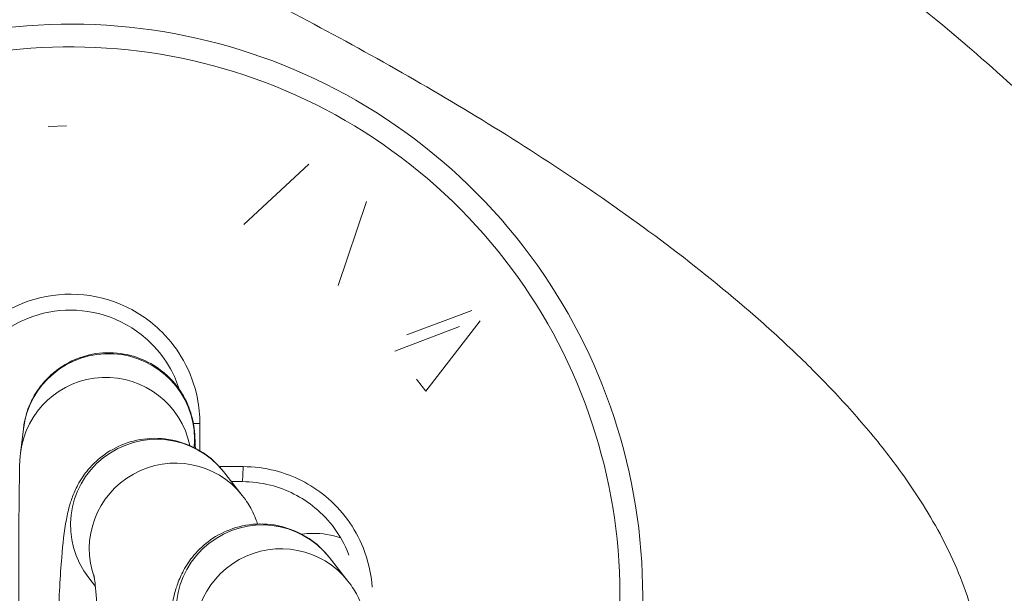
# Model space of a CAD drawing. Units: millimetres. Extents: x 4725 to 29027, y 9155 to 15900.
# Drawn here: x 8953 to 8987, y 9865 to 9885 of the extents above; entities that cross this region are included whole.
import ezdxf

# ---------------------------------------------------------------- set-up
doc = ezdxf.new("R2010")
doc.units = ezdxf.units.MM
doc.header["$MEASUREMENT"] = 0

msp = doc.modelspace()

# ---------------------------------------------------------------- linework, layer by layer
at = {"lineweight": 15}
for p, q in [((8954.47738, 9881.32577), (8953.83581, 9881.30784)), ((8960.67844, 9877.87515), (8962.94831, 9879.98173)), ((8964.95694, 9878.68245), (8963.97172, 9875.74489)), ((8966.36754, 9874.02326), (8968.64246, 9874.86781)), ((8968.92693, 9874.50184), (8967.02853, 9872.05317)), ((8968.21499, 9874.31384), (8965.94434, 9873.44796)), ((8952.87065, 9869.88691), (8952.96808, 9870.71894)), ((8959.13673, 9870.91609), (8959.13673, 9869.96286)), ((8959.81435, 9869.40808), (8960.64474, 9869.40808)), ((8960.61983, 9868.40072), (8959.96348, 9869.23276)), ((8960.61269, 9868.88404), (8960.23857, 9868.88404)), ((8964.31261, 9865.40539), (8963.65625, 9866.23743)), ((8955.48623, 9865.22074), (8955.25277, 9865.51669))]:
    msp.add_line(p, q, dxfattribs=at)
for radius, start in [(20, 334.409849), (19.20409, 335.954069)]:
    msp.add_arc((8954.61269, 9864.88404), radius, start, 270, dxfattribs=at)
for centre, major_axis, ratio, start_param, end_param in [((8955.94772, 9870.37005), (2.97964, -0.34889), 0.99648494, 0.1205949, 3.14159265), ((8965.82598, 9873.60024), (57.24271, -73.64207), 0, -1.55541763, -1.54978676), ((8957.60812, 9867.37472), (2.35536, 1.85804), 0.9943687, 0, 3.14159265), ((8959.11269, 9870.88404), (-0.5, 0), 0.06417797, -1.61889269, -1.15406592), ((8955.94772, 9870.37005), (2.97964, -0.34889), 0.99648494, 0.01817458, 0.1205949), ((8961.3009, 9864.37939), (2.35536, 1.85804), 0.9943687, 0, 3.14159265), ((8963.09745, 9864.08531), (-2.97964, 0.34889), 0.99648494, -1.45020142, -1.31797441), ((8963.09745, 9864.08531), (-2.97964, 0.34889), 0.99648494, -1.78045588, -1.45020142)]:
    msp.add_ellipse(centre, major_axis=major_axis, ratio=ratio, start_param=start_param, end_param=end_param, dxfattribs=at)
at = {"lineweight": 15, "extrusion": (0, 0, -1)}
for centre, major_axis, ratio, start_param, end_param in [((8955.8503, 9869.53802), (-2.97964, 0.34889), 0.99648494, 0, 2.82060716), ((8958.26448, 9866.54269), (-2.35536, -1.85804), 0.9943687, 0.31848583, 3.14159265), ((8960.61269, 9869.38404), (0, -0.5), 0.06417797, -1.61889269, 0), ((8961.95725, 9863.54736), (-2.35536, -1.85804), 0.9943687, 0.31848583, 3.14159265)]:
    msp.add_ellipse(centre, major_axis=major_axis, ratio=ratio, start_param=start_param, end_param=end_param, dxfattribs=at)
at = {"lineweight": 15}
for points, knots in [([(8945.00573, 9906.16435), (8948.11453, 9904.96026), (8951.20471, 9903.70615), (8958.80169, 9900.43984), (8963.28305, 9898.35418), (8971.32698, 9894.13857), (8974.93247, 9892.06908), (8981.12965, 9887.96271), (8983.78902, 9886.00486), (8988.23122, 9882.14367), (8990.09193, 9880.30701), (8993.09198, 9876.71129), (8994.3096, 9874.99641), (8996.17759, 9871.66067), (8996.89403, 9870.05824), (8997.89169, 9866.95098), (8998.219, 9865.44477), (8998.53408, 9862.51998), (8998.54698, 9861.09021), (8998.29627, 9858.29942), (8998.03864, 9856.92574), (8997.28124, 9854.22598), (8996.77395, 9852.89116), (8995.52775, 9850.24635), (8994.77589, 9848.93257), (8993.0255, 9846.29948), (8992.00918, 9844.98342), (8989.70248, 9842.315), (8988.38931, 9840.97441), (8986.76655, 9839.46415), (8986.51137, 9839.23072), (8986.25433, 9838.99933)], [0, 0, 0, 0, 10.00153334, 10.00153334, 24.80818522, 24.80818522, 37.24645927, 37.24645927, 47.11076531, 47.11076531, 54.90371128, 54.90371128, 61.15944501, 61.15944501, 66.37316989, 66.37316989, 70.94994129, 70.94994129, 75.19829755, 75.19829755, 79.35602413, 79.35602413, 83.61027707, 83.61027707, 88.12714223, 88.12714223, 93.09570929, 93.09570929, 98.70882736, 98.70882736, 99.74616112, 99.74616112, 99.74616112, 99.74616112]), ([(8936.09005, 9896.70736), (8938.59419, 9895.78179), (8943.58182, 9893.87071), (8950.97121, 9890.7912), (8958.2571, 9887.44137), (8965.37513, 9883.75), (8971.08056, 9880.31086), (8975.45778, 9877.22011), (8978.06854, 9875.11783), (8980.03829, 9873.31717), (8981.44295, 9871.89834), (8982.76168, 9870.39717), (8983.83916, 9868.97166), (8984.68577, 9867.6482), (8985.32599, 9866.46081), (8985.85705, 9865.22329), (8986.25233, 9863.94074), (8986.48522, 9862.61956), (8986.52755, 9861.42343), (8986.44116, 9860.37845), (8986.23584, 9859.19664), (8985.79864, 9857.76252), (8984.93291, 9855.86175), (8983.67578, 9853.83423), (8982.02111, 9851.72366), (8980.3731, 9849.94487), (8979.27233, 9848.8813), (8978.80281, 9848.44531)], [22.44287307, 22.44287307, 22.44287307, 22.44287307, 23.2437786, 24.04468414, 24.84558967, 25.6464952, 26.44740073, 26.8478535, 27.24830627, 27.44853265, 27.64875903, 27.84898542, 28.0492118, 28.18269605, 28.31618031, 28.44966456, 28.58314882, 28.71663308, 28.85011733, 28.93910683, 29.02809634, 29.20607535, 29.38405435, 29.65102286, 29.91799137, 30.18495988, 30.37721945, 30.37721945, 30.37721945, 30.37721945]), ([(8959.13673, 9870.91609), (8959.13673, 9871.2089), (8959.10803, 9871.50449), (8958.95877, 9872.25857), (8958.7954, 9872.70357), (8958.36366, 9873.47919), (8958.1098, 9873.81555), (8957.40486, 9874.5238), (8956.89861, 9874.86411), (8955.81672, 9875.316), (8955.22165, 9875.43696), (8954.055, 9875.44315), (8953.46218, 9875.32986), (8952.22994, 9874.83365), (8951.60226, 9874.37581), (8950.70002, 9873.2827), (8950.39291, 9872.67603), (8950.13601, 9871.67011), (8950.08865, 9871.29252), (8950.08865, 9870.91609)], [0, 0, 0, 0, 0.08755635, 0.08755635, 0.22764652, 0.22764652, 0.35073244, 0.35073244, 0.52614779, 0.52614779, 0.70071324, 0.70071324, 0.8742883, 0.8742883, 1.09722803, 1.09722803, 1.29452703, 1.29452703, 1.40708872, 1.40708872, 1.40708872, 1.40708872]), ([(8950.61269, 9870.88404), (8950.61269, 9871.21687), (8950.65456, 9871.55072), (8950.8817, 9872.44012), (8951.15324, 9872.97651), (8951.95097, 9873.94301), (8952.50595, 9874.34781), (8953.59545, 9874.78655), (8954.1196, 9874.88671), (8955.15111, 9874.88124), (8955.67725, 9874.77429), (8956.63382, 9874.37474), (8957.08143, 9874.07385), (8957.70472, 9873.44764), (8957.92917, 9873.15025), (8958.23798, 9872.59547), (8958.34411, 9872.34974), (8958.42462, 9872.09614)], [-1.40708872, -1.40708872, -1.40708872, -1.40708872, -1.29452703, -1.29452703, -1.09722803, -1.09722803, -0.8742883, -0.8742883, -0.70071324, -0.70071324, -0.52614779, -0.52614779, -0.35073244, -0.35073244, -0.22764652, -0.22764652, -0.13782921, -0.13782921, -0.13782921, -0.13782921]), ([(8952.96808, 9870.71894), (8952.97141, 9870.74741), (8952.97556, 9870.78035), (8952.99045, 9870.87998), (8953.00081, 9870.95035), (8953.05549, 9871.1819), (8953.07819, 9871.31215), (8953.26456, 9871.7331), (8953.33942, 9871.89289), (8953.58853, 9872.24738), (8953.70757, 9872.39933), (8954.00492, 9872.68117), (8954.14713, 9872.79923), (8954.59547, 9873.08851), (8954.95754, 9873.25752), (8955.6995, 9873.40065), (8956.04378, 9873.41053), (8956.68285, 9873.32189), (8956.97489, 9873.22783), (8957.50808, 9872.98013), (8957.73021, 9872.82223), (8958.14434, 9872.46894), (8958.29057, 9872.28495), (8958.58083, 9871.87742), (8958.65625, 9871.7058), (8958.81731, 9871.32956), (8958.84415, 9871.20752), (8958.89482, 9871.00335), (8958.90645, 9870.93696), (8958.92586, 9870.82251), (8958.93155, 9870.77997), (8958.94316, 9870.68745), (8958.94691, 9870.64812), (8958.95791, 9870.52503), (8958.96106, 9870.46666), (8958.96992, 9870.29647), (8958.97401, 9870.18529), (8958.97812, 9870.05211)], [4.71238898, 4.71238898, 4.71238898, 4.71238898, 4.729957339, 4.729957339, 4.753680225, 4.753680225, 4.773114232, 4.773114232, 4.781422223, 4.781422223, 4.786169442, 4.786169442, 4.789202109, 4.789202109, 4.793746682, 4.793746682, 4.797087873, 4.797087873, 4.800379073, 4.800379073, 4.804313367, 4.804313367, 4.809910458, 4.809910458, 4.819427171, 4.819427171, 4.836873866, 4.836873866, 4.856339028, 4.856339028, 4.878186262, 4.878186262, 4.912680483, 4.912680483, 5.00086874, 5.00086874, 5.149981661, 5.149981661, 5.149981661, 5.149981661]), ([(8959.96348, 9869.23276), (8959.79417, 9869.44738), (8959.54779, 9869.72296), (8958.8219, 9870.14717), (8958.45646, 9870.29696), (8957.7167, 9870.41302), (8957.36863, 9870.4098), (8956.72586, 9870.29739), (8956.43443, 9870.19116), (8955.90471, 9869.92167), (8955.68699, 9869.75473), (8955.29101, 9869.39317), (8955.15081, 9869.20894), (8954.9041, 9868.8463), (8954.82652, 9868.6871), (8954.6862, 9868.37408), (8954.64161, 9868.2397), (8954.53683, 9867.89614), (8954.50238, 9867.72781), (8954.39292, 9867.13809), (8954.34974, 9866.7279), (8954.25632, 9865.60308), (8954.21653, 9864.86076), (8954.18222, 9863.87024), (8954.17711, 9863.70745), (8954.17244, 9863.54193)], [4.71238898, 4.71238898, 4.71238898, 4.71238898, 4.75731281, 4.75731281, 4.78539745, 4.78539745, 4.80714786, 4.80714786, 4.82897025, 4.82897025, 4.85528791, 4.85528791, 4.89125915, 4.89125915, 4.93977438, 4.93977438, 5.00502884, 5.00502884, 5.1292282, 5.1292282, 5.44338747, 5.44338747, 5.8384158, 5.8384158, 5.91434642, 5.91434642, 5.91434642, 5.91434642]), ([(8952.80782, 9863.61717), (8952.80732, 9863.86074), (8952.80695, 9864.10237), (8952.80602, 9865.06997), (8952.80662, 9865.76833), (8952.81039, 9867.03677), (8952.81357, 9867.60583), (8952.82235, 9868.56711), (8952.82785, 9868.95229), (8952.84052, 9869.46015), (8952.82209, 9869.47215), (8952.87065, 9869.88691)], [3.37705743, 3.37705743, 3.37705743, 3.37705743, 3.4821957, 3.4821957, 3.80382321, 3.80382321, 4.12689466, 4.12689466, 4.4564439, 4.4564439, 4.71238898, 4.71238898, 4.71238898, 4.71238898]), ([(8965.15845, 9865.18957), (8965.12543, 9865.66319), (8965.01759, 9866.13617), (8964.5623, 9867.26678), (8964.10446, 9867.89446), (8963.01134, 9868.7967), (8962.40468, 9869.10382), (8961.39876, 9869.36071), (8961.02117, 9869.40808), (8960.64474, 9869.40808)], [0.733412266, 0.733412266, 0.733412266, 0.733412266, 0.874288295, 0.874288295, 1.097228031, 1.097228031, 1.294527034, 1.294527034, 1.407088723, 1.407088723, 1.407088723, 1.407088723]), ([(8960.61269, 9868.88404), (8960.94552, 9868.88404), (8961.27937, 9868.84216), (8962.16877, 9868.61502), (8962.70516, 9868.34348), (8963.67165, 9867.54575), (8964.07646, 9866.99078), (8964.33138, 9866.35775), (8964.33945, 9866.33721), (8964.34736, 9866.31659)], [-1.407088723, -1.407088723, -1.407088723, -1.407088723, -1.294527034, -1.294527034, -1.097228031, -1.097228031, -0.874288295, -0.874288295, -0.866842896, -0.866842896, -0.866842896, -0.866842896]), ([(8961.15534, 9867.40177), (8961.13579, 9867.45933), (8961.11329, 9867.52144), (8961.04916, 9867.68131), (8961.00439, 9867.78394), (8960.86891, 9868.0418), (8960.77698, 9868.20152), (8960.61983, 9868.40072)], [4.602926407, 4.602926407, 4.602926407, 4.602926407, 4.632238772, 4.632238772, 4.670691369, 4.670691369, 4.71238898, 4.71238898, 4.71238898, 4.71238898]), ([(8963.65625, 9866.23743), (8963.48695, 9866.45205), (8963.24056, 9866.72763), (8962.51467, 9867.15184), (8962.14923, 9867.30163), (8961.40948, 9867.41769), (8961.0614, 9867.41447), (8960.41863, 9867.30206), (8960.1272, 9867.19583), (8959.59749, 9866.92634), (8959.37976, 9866.7594), (8958.98379, 9866.39784), (8958.84358, 9866.21361), (8958.59687, 9865.85097), (8958.51929, 9865.69177), (8958.37897, 9865.37875), (8958.33439, 9865.24437), (8958.2296, 9864.90081), (8958.19516, 9864.73248), (8958.0857, 9864.14276), (8958.04251, 9863.73257), (8957.94909, 9862.60775), (8957.9093, 9861.86543), (8957.87462, 9860.86415), (8957.8692, 9860.69017), (8957.86427, 9860.51312)], [4.71238898, 4.71238898, 4.71238898, 4.71238898, 4.75731281, 4.75731281, 4.78539745, 4.78539745, 4.80714786, 4.80714786, 4.82897025, 4.82897025, 4.85528791, 4.85528791, 4.89125915, 4.89125915, 4.93977438, 4.93977438, 5.00502884, 5.00502884, 5.1292282, 5.1292282, 5.44338747, 5.44338747, 5.8384158, 5.8384158, 5.91946182, 5.91946182, 5.91946182, 5.91946182]), ([(8955.70125, 9860.60879), (8955.69221, 9861.2601), (8955.67696, 9861.89516), (8955.6347, 9863.10309), (8955.60705, 9863.6714), (8955.54601, 9864.6112), (8955.51248, 9864.99396), (8955.46922, 9865.36866), (8955.45735, 9865.45702), (8955.4402, 9865.56957), (8955.43395, 9865.6039), (8955.43071, 9865.62032), (8955.43031, 9865.6222), (8955.43031, 9865.6222)], [3.38029217, 3.38029217, 3.38029217, 3.38029217, 3.67131059, 3.67131059, 3.97703207, 3.97703207, 4.26548977, 4.26548977, 4.38053291, 4.38053291, 4.46948006, 4.46948006, 4.49385409, 4.49385409, 4.49385409, 4.49385409]), ([(8965.05598, 9863.53049), (8965.02443, 9863.72368), (8964.99024, 9863.90942), (8964.89475, 9864.26649), (8964.85417, 9864.40617), (8964.74193, 9864.68598), (8964.69716, 9864.78861), (8964.56168, 9865.04647), (8964.46975, 9865.20619), (8964.31261, 9865.40539)], [4.406081132, 4.406081132, 4.406081132, 4.406081132, 4.552088563, 4.552088563, 4.632238772, 4.632238772, 4.670691369, 4.670691369, 4.71238898, 4.71238898, 4.71238898, 4.71238898])]:
    msp.add_open_spline(points, degree=3, knots=knots, dxfattribs=at)

doc.saveas('drawing.dxf')
